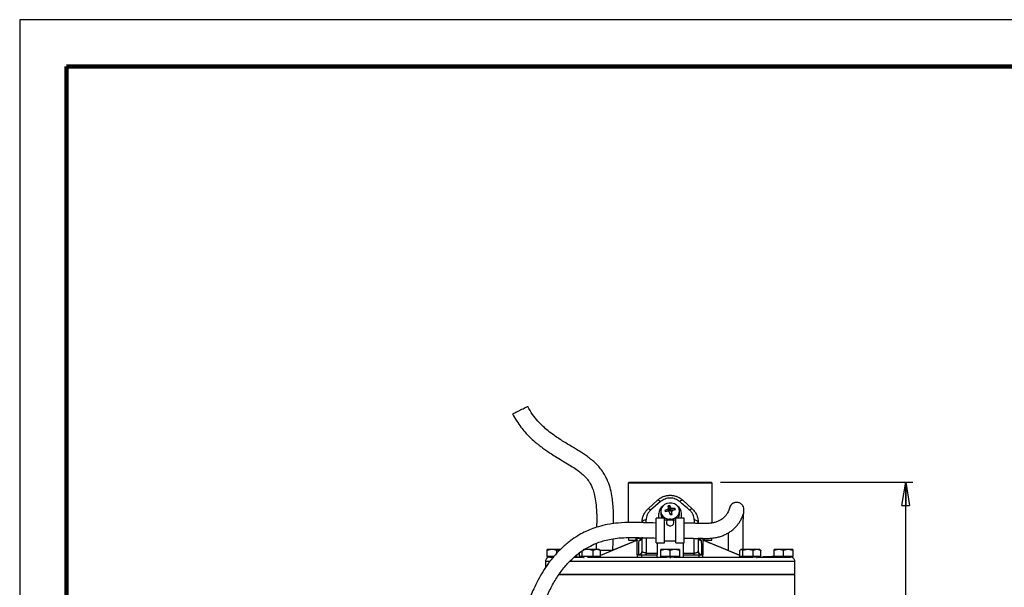
# Model space of a CAD drawing. Units: millimetres. Extents: x -4 to 213, y 0 to 297.
# Drawn here: x 0 to 105, y 236 to 297 of the extents above; entities that cross this region are included whole.
import ezdxf

# ---------------------------------------------------------------- set-up
doc = ezdxf.new("R2010")
doc.units = ezdxf.units.MM
doc.layers.add('FORMAT', color=7, linetype='Continuous')
doc.styles.add('SLDTEXTSTYLE0', font='TXT', dxfattribs={"width": 0.605})
doc.dimstyles.new('SLDDIMSTYLE0', dxfattribs={"dimtxt": 2.5, "dimasz": 2.5, "dimexe": 0, "dimexo": 0.0625, "dimtad": 1, "dimdec": 0, "dimlfac": 5, "dimrnd": 1e-09, "dimzin": 12, "dimdsep": 46, "dimtxsty": 'SLDTEXTSTYLE0', "dimblk1": 'CLOSED', "dimblk2": 'CLOSED', "dimsah": 1, "dimcen": 0.09, "dimadec": 0, "dimazin": 3, "dimtfac": 1, "dimtdec": 0, "dimtofl": 0, "dimtmove": 0, "dimatfit": 3, "dimldrblk": 'CLOSED', "dimfxl": 0, "dimfrac": 2, "dimtolj": 1, "dimtzin": 12, "dimarcsym": 0})

# ---------------------------------------------------------------- blocks, each defined once
blk = doc.blocks.new('_Closed')
at = {"color": 0, "linetype": 'ByBlock', "lineweight": -2}
for p, q in [((-1, 0.166667), (0, 0)), ((-1, 0.166667), (-1, -0.166667)), ((0, 0), (-1, -0.166667)), ((0, 0), (-1, 0))]:
    blk.add_line(p, q, dxfattribs=at)
blk = doc.blocks.new('_D')
at = {"layer": 'FORMAT', "color": 7}
for p, q in [((74.75, 247.71), (95.24, 247.71)), ((94.49, 151.67), (94.49, 247.71)), ((83.07, 151.67), (95.24, 151.67))]:
    blk.add_line(p, q, dxfattribs=at)
at = {"layer": 'FORMAT', "color": 7, "xscale": 2.5, "yscale": 2.5}
for p, rotation in [((94.49, 247.71, 0.01), 90.00000000000024), ((94.49, 151.67, 0.01), 270.0000000000002)]:
    blk.add_blockref('_Closed', p, dxfattribs=dict(at, rotation=rotation))
at = {"layer": 'FORMAT', "color": 7, "insert": (91.27, 197.34), "char_height": 2.5, "attachment_point": 1, "rotation": 90, "style": 'SLDTEXTSTYLE0'}
blk.add_mtext('480', dxfattribs=at)

msp = doc.modelspace()

# ---------------------------------------------------------------- linework, layer by layer
at = {"color": 7, "linetype": 'Continuous', "lineweight": 25}
for p, q in [((210, 297), (0, 297)), ((0, 297), (0, 0)), ((64.9851, 247.7051), (64.8851, 247.6051)), ((64.8851, 247.6051), (64.8851, 243.3895)), ((64.8917, 247.6051), (64.8874, 247.6051)), ((64.9851, 247.7051), (73.7451, 247.7051)), ((73.8451, 247.6051), (73.7451, 247.7051)), ((73.8451, 243.3578), (73.8451, 247.6051)), ((67.0139, 244.8634), (68.0139, 245.7797)), ((70.7163, 245.7797), (71.7163, 244.8634)), ((68.3487, 245.6373), (67.2844, 244.721)), ((68.9855, 244.5644), (68.8058, 244.6978)), ((69.227, 244.7094), (69.1526, 245.1664)), ((69.1891, 244.9149), (69.2403, 244.6202)), ((69.3823, 244.7388), (69.227, 244.7094)), ((69.227, 244.7094), (69.2403, 244.6202)), ((69.3823, 244.7388), (69.3418, 245.2023)), ((69.4133, 244.653), (69.3823, 244.7388)), ((69.4133, 244.653), (69.4461, 244.9636)), ((69.5539, 244.9037), (69.5211, 244.5932)), ((69.7086, 244.7018), (69.8829, 244.902)), ((68.7651, 243.8501), (67.8651, 243.8501)), ((67.8651, 241.2501), (67.8651, 243.8501)), ((68.1651, 243.8501), (68.1651, 244.3651)), ((68.3651, 244.6179), (68.3651, 244.3651)), ((68.7651, 241.2501), (68.7651, 243.8501)), ((69.9651, 243.6501), (68.7651, 243.6501)), ((69.3866, 244.2388), (69.5031, 244.2609)), ((69.541, 244.5878), (69.4899, 244.35)), ((69.5031, 244.2609), (69.4899, 244.35)), ((69.5422, 244.616), (69.4907, 244.377)), ((69.5031, 244.2609), (69.5776, 244.2695)), ((69.5377, 244.5951), (69.5211, 244.5932)), ((69.9292, 243.6501), (69.9651, 243.6723)), ((70.8651, 243.8501), (69.9651, 243.8501)), ((69.9651, 241.2501), (69.9651, 243.8501)), ((70.3651, 244.3651), (70.3651, 244.6179)), ((70.5651, 243.8501), (70.5651, 244.3651)), ((70.8651, 241.2501), (70.8651, 243.8501)), ((72.3651, 243.3888), (72.3651, 243.3025)), ((64.8851, 241.7951), (64.8851, 241.7451)), ((64.9151, 241.7451), (64.9151, 241.5051)), ((64.9151, 241.5051), (65.7522, 241.5051)), ((65.5151, 241.5051), (65.5151, 241.4102)), ((65.8931, 241.5051), (65.6822, 241.4579)), ((65.7522, 241.5051), (65.7522, 241.7451)), ((65.8639, 241.7451), (65.8337, 241.7451)), ((65.8639, 241.7451), (65.8651, 241.7448)), ((65.8639, 241.7451), (65.8651, 241.7451)), ((66.3728, 241.6955), (65.8651, 241.6955)), ((66.3651, 240.3451), (66.3651, 241.7821)), ((72.8651, 241.6955), (72.3485, 241.6955)), ((72.3651, 241.6874), (72.3651, 240.3451)), ((73.048, 241.4579), (72.837, 241.5052)), ((72.978, 241.5051), (72.8662, 241.5051)), ((72.978, 241.5051), (73.8151, 241.5051)), ((73.2151, 241.4102), (73.2151, 241.5051)), ((73.8151, 241.5051), (73.8151, 241.7451)), ((56.7651, 240.5251), (56.2651, 240.4358)), ((56.2651, 240.4358), (56.2651, 240.5251)), ((60.5503, 240.5251), (60.0807, 240.4499)), ((60.1805, 240.508), (60.102, 240.5251)), ((61.5162, 240.5251), (61.1079, 240.4358)), ((61.4797, 241.174), (61.4658, 240.5251)), ((61.9244, 240.4358), (61.5162, 240.5251)), ((61.8455, 240.5041), (61.8091, 240.5251)), ((65.1665, 241.2405), (61.9244, 239.9016)), ((65.1665, 241.2405), (63.2685, 240.4581)), ((65.4821, 241.3915), (65.1665, 241.2405)), ((67.8651, 241.2501), (68.7651, 241.2501)), ((67.9651, 241.2501), (67.9651, 240.1451)), ((68.8651, 240.5251), (68.3651, 240.4358)), ((68.3651, 240.4358), (68.3651, 240.5251)), ((68.7651, 241.4501), (69.9651, 241.4501)), ((70.3651, 240.4358), (69.8651, 240.5251)), ((69.9651, 241.2501), (70.8651, 241.2501)), ((70.3651, 240.5251), (70.3651, 240.4358)), ((70.7651, 241.2501), (70.7651, 240.1451)), ((73.5637, 241.2405), (73.248, 241.3915)), ((76.8057, 239.9016), (73.5637, 241.2405)), ((75.5648, 240.4154), (73.5637, 241.2405)), ((76.9211, 240.5251), (76.8847, 240.5041)), ((77.1046, 240.4358), (76.9551, 240.5251)), ((77.6623, 240.5251), (77.1046, 240.4358)), ((78.2199, 240.4358), (77.6623, 240.5251)), ((78.6282, 240.5251), (78.2199, 240.4358)), ((79.0364, 240.4358), (78.6282, 240.5251)), ((78.9575, 240.5041), (78.9211, 240.5251)), ((80.9651, 240.5251), (80.4651, 240.4358)), ((80.4651, 240.4358), (80.4651, 240.5251)), ((81.4651, 240.4358), (80.9651, 240.5251)), ((81.9651, 240.5251), (81.4651, 240.4358)), ((82.4651, 240.4358), (81.9651, 240.5251)), ((82.4651, 240.5251), (82.4651, 240.4358)), ((56.2651, 239.7851), (56.2651, 240.4358)), ((56.2651, 239.7851), (56.2651, 239.7051)), ((56.7651, 239.7851), (56.2651, 239.7851)), ((56.8411, 239.7051), (56.2651, 239.7051)), ((56.2916, 239.6651), (56.2916, 239.7051)), ((56.2916, 239.6651), (56.322, 239.6651)), ((56.9746, 239.7851), (56.7651, 239.7851)), ((57.2651, 240.1168), (57.2651, 240.4358)), ((59.406, 239.7651), (59.1905, 239.7651)), ((59.406, 239.7651), (59.406, 239.7051)), ((59.4537, 239.7651), (59.406, 239.7651)), ((59.4537, 239.7051), (59.4537, 239.7651)), ((59.6937, 239.7851), (59.6937, 240.1552)), ((59.8432, 239.7851), (59.6937, 239.7851)), ((59.8091, 239.7851), (59.8091, 239.7051)), ((59.9926, 239.7851), (59.8432, 239.7851)), ((59.9926, 239.7851), (59.9926, 240.3869)), ((60.5503, 239.7851), (59.9926, 239.7851)), ((60.1198, 239.6651), (60.1377, 239.6651)), ((60.1377, 239.6651), (60.1377, 239.7051)), ((60.1377, 239.6651), (60.1942, 239.6651)), ((61.1079, 239.7851), (60.5503, 239.7851)), ((61.1079, 240.4358), (61.1079, 239.7851)), ((61.5162, 239.7851), (61.1079, 239.7851)), ((61.9244, 239.7851), (61.5162, 239.7851)), ((61.8091, 239.7051), (61.8091, 239.7851)), ((61.9244, 239.7851), (61.9244, 240.4358)), ((63.143, 240.4051), (61.9244, 240.4051)), ((65.8651, 239.9806), (66.0124, 239.9806)), ((65.8651, 239.9451), (65.8651, 239.7051)), ((65.8651, 239.9451), (66.3097, 239.9451)), ((66.3097, 239.9451), (66.3097, 239.7051)), ((66.3097, 239.9451), (67.9651, 239.9451)), ((66.3806, 240.312), (66.3651, 240.3451)), ((67.9651, 239.7051), (67.9651, 239.9451)), ((68.3651, 239.7851), (68.3651, 240.4358)), ((68.3651, 239.7851), (68.3651, 239.7051)), ((68.8651, 239.7851), (68.3651, 239.7851)), ((70.289, 239.7051), (68.3651, 239.7051)), ((69.3651, 239.7851), (68.8651, 239.7851)), ((69.3335, 239.6651), (69.3891, 239.6651)), ((69.3651, 239.7851), (69.3651, 240.4358)), ((69.8651, 239.7851), (69.3651, 239.7851)), ((69.3891, 239.6651), (69.3891, 239.7051)), ((69.3891, 239.6651), (69.4386, 239.6651)), ((70.3651, 239.7851), (69.8651, 239.7851)), ((70.3651, 240.4358), (70.3651, 239.7851)), ((70.3651, 239.7051), (70.3651, 239.7851)), ((70.7651, 240.1451), (71.8881, 240.1451)), ((70.7651, 239.9451), (70.7651, 239.7051)), ((70.7651, 239.9451), (72.4204, 239.9451)), ((72.4204, 239.9451), (72.4204, 239.7051)), ((72.4204, 239.9451), (72.8651, 239.9451)), ((72.7178, 239.9806), (72.8651, 239.9806)), ((72.8651, 239.7051), (72.8651, 239.9451)), ((76.8057, 239.7851), (76.8057, 240.4358)), ((76.9551, 239.7851), (76.8057, 239.7851)), ((76.9211, 239.7851), (76.9211, 239.7051)), ((78.845, 239.7051), (76.9211, 239.7051)), ((77.1046, 239.7851), (76.9551, 239.7851)), ((77.1046, 239.7851), (77.1046, 240.4358)), ((77.6623, 239.7851), (77.1046, 239.7851)), ((78.2199, 239.7851), (77.6623, 239.7851)), ((78.2199, 239.7851), (78.2199, 240.4358)), ((78.6282, 239.7851), (78.2199, 239.7851)), ((78.5658, 239.6651), (78.6264, 239.6651)), ((78.6264, 239.6651), (78.6264, 239.7051)), ((78.6264, 239.6651), (78.6399, 239.6651)), ((79.0364, 239.7851), (78.6282, 239.7851)), ((78.9211, 239.7051), (78.845, 239.7051)), ((78.9211, 239.7051), (78.9211, 239.7851)), ((79.0364, 239.7851), (79.0364, 240.4358)), ((79.2764, 239.7651), (79.2764, 239.7051)), ((79.291, 239.7651), (79.2764, 239.7651)), ((79.291, 239.7051), (79.291, 239.7651)), ((79.291, 239.7651), (80.2225, 239.7651)), ((80.2225, 239.7651), (80.2225, 239.7051)), ((80.2431, 239.7651), (80.2225, 239.7651)), ((80.2431, 239.7651), (80.2431, 239.7051)), ((80.4651, 239.7651), (80.2431, 239.7651)), ((80.4651, 239.7851), (80.4651, 240.4358)), ((80.4651, 239.7851), (80.4651, 239.7051)), ((80.9651, 239.7851), (80.4651, 239.7851)), ((82.389, 239.7051), (80.4651, 239.7051)), ((81.4651, 239.7851), (80.9651, 239.7851)), ((81.4651, 239.7851), (81.4651, 240.4358)), ((81.9651, 239.7851), (81.4651, 239.7851)), ((82.4651, 239.7851), (81.9651, 239.7851)), ((82.4651, 239.7051), (82.389, 239.7051)), ((82.4032, 239.6651), (82.4385, 239.6651)), ((82.4385, 239.6651), (82.4385, 239.7051)), ((82.4651, 240.4358), (82.4651, 239.7851)), ((82.4651, 239.7051), (82.4651, 239.7851)), ((56.0651, 239.2651), (56.0651, 238.5663)), ((82.6651, 237.9051), (82.6651, 239.2651)), ((82.6651, 237.8251), (57.4631, 237.8251)), ((57.5442, 237.9051), (82.6651, 237.9051)), ((82.4651, 237.8251), (82.4651, 237.9051)), ((82.6651, 168.9828), (82.6651, 237.8251))]:
    msp.add_line(p, q, dxfattribs=at)
at = {"color": 7, "linetype": 'Continuous', "lineweight": 140}
for p, q in [((205, 292), (5, 292)), ((5, 292), (5, 5))]:
    msp.add_line(p, q, dxfattribs=at)
at = {"color": 8, "linetype": 'Continuous', "lineweight": 25}
for p, q in [((69.1592, 244.5962), (69.12, 244.8215)), ((66.814, 243.3736), (66.8109, 243.6888)), ((71.9192, 243.6888), (71.9156, 243.3172)), ((66.8421, 240.1451), (66.8294, 241.7706)), ((71.9004, 241.7168), (71.8881, 240.1451)), ((72.978, 241.6953), (72.978, 241.5051)), ((65.283, 241.2645), (61.9244, 239.8826)), ((65.283, 241.2645), (65.1731, 241.2241)), ((65.8415, 241.4579), (65.6822, 241.4579)), ((73.048, 241.4579), (72.8886, 241.4579)), ((73.048, 241.4579), (73.2508, 241.3883)), ((76.8296, 239.8728), (73.4472, 241.2645)), ((73.4472, 241.2645), (73.5571, 241.2241)), ((73.5617, 241.2353), (73.4472, 241.2645))]:
    msp.add_line(p, q, dxfattribs=at)
at = {"color": 7, "linetype": 'Continuous', "lineweight": 25, "flags": 128}
for points in [[(69.5789, 243.7719), (69.8346, 243.8533), (70.0554, 243.9913), (70.225, 244.1758), (70.3308, 244.3931), (70.365, 244.6271), (70.3251, 244.8604), (70.2139, 245.0757), (70.0398, 245.2571), (69.8157, 245.391), (69.5581, 245.4677), (69.2862, 245.4812), (69.0202, 245.4308), (68.7797, 245.3201), (68.5827, 245.1573), (68.4437, 244.9545), (68.373, 244.7267), (68.3759, 244.4909), (68.4522, 244.2645), (68.5961, 244.0643), (68.7971, 243.9051), (69.0402, 243.7989), (69.3075, 243.7533), (69.5789, 243.7719)], [(68.7651, 243.6723), (68.7971, 243.6524), (68.8009, 243.6501)], [(66.8421, 240.1451), (66.9811, 240.1451), (67.1206, 240.1451), (67.2605, 240.1451), (67.4007, 240.1451), (67.5414, 240.1451), (67.6823, 240.1451), (67.8236, 240.1451), (67.9651, 240.1451)]]:
    msp.add_lwpolyline(points, dxfattribs=at)
at = {"color": 7, "linetype": 'Continuous', "lineweight": 25}
for centre, radius, start, end in [((69.1624, 244.3409), 0.9977, 126.359064, 178.604865), ((70.2218, 241.5609), 3.4417, 108.670828, 114.294378), ((72.3248, 245.5002), 3.6093, 192.844944, 195.528467), ((69.6425, 243.0992), 2.1245, 98.137561, 103.333469), ((137.0862, 254.9067), 68.6284, 188.159367, 188.371622), ((65.8379, 243.5299), 3.8825, 21.669775, 25.515262), ((69.7025, 241.8263), 3.081, 86.642185, 92.764117), ((70.4814, 240.7692), 4.0079, 97.989367, 102.555606), ((67.6383, 244.2474), 2.3381, 12.115201, 16.258209), ((69.5677, 244.3409), 0.9977, 1.395135, 53.640936), ((69.1554, 244.3712), 0.7904, 180.4369, 221.246807), ((69.8714, 240.2155), 4.4383, 99.010946, 103.341773), ((47.8978, 237.0683), 22.6537, 18.439228, 19.255603), ((35.6882, 422.4997), 181.4235, 280.705102, 280.765927), ((58.008, 243.1023), 11.6283, 5.760772, 7.339528), ((69.5664, 244.3743), 0.7987, 318.975588, 359.340705), ((65.893, 240.7053), 0.7998, 90.19082, 120.322198), ((72.837, 240.7052), 0.8, 59.751877, 89.997182)]:
    msp.add_arc(centre, radius, start, end, dxfattribs=at)
for centre, major_axis, ratio, start_param, end_param in [((69.5089, 244.6795), (0.1002, 0.0021), 0.8682659, 3.42658606, 4.81647193), ((69.1407, 244.6097), (0.1004, -0.002), 0.86358118, 6.08485701, 6.42846803), ((69.5895, 244.3606), (0.1004, -0.002), 0.86358118, 2.97521744, 3.28687538)]:
    msp.add_ellipse(centre, major_axis=major_axis, ratio=ratio, start_param=start_param, end_param=end_param, dxfattribs=at)
for points, knots in [([(52.5799, 254.9828), (52.577, 254.9816), (52.5655, 254.9769), (52.6396, 255.0153), (52.7944, 255.0939), (53.0209, 255.2076), (53.2858, 255.3397), (53.5614, 255.4763), (53.8157, 255.6017), (54.0211, 255.7022), (54.1214, 255.7504), (54.1734, 255.7748), (54.1723, 255.7736), (54.1716, 255.7728)], [0, 0, 0, 0, 0.03659578, 0.14399642, 0.25139707, 0.35879776, 0.46619839, 0.57359904, 0.68099968, 0.78840035, 0.89580102, 0.92945781, 1, 1, 1, 1]), ([(63.3294, 243.2803), (63.3296, 243.2889), (63.3389, 243.6801), (63.3322, 244.3795), (63.2817, 245.3011), (63.1835, 246.123), (63.0239, 246.9333), (62.791, 247.6638), (62.5138, 248.275), (62.2254, 248.7735), (61.8575, 249.26), (61.3096, 249.8363), (60.5844, 250.4223), (59.7053, 251.0005), (58.8532, 251.5091), (58.1186, 251.9445), (57.4975, 252.3392), (56.9382, 252.7233), (56.3745, 253.1517), (55.7931, 253.6537), (55.2254, 254.2285), (54.6515, 254.9309), (54.3434, 255.4866), (54.182, 255.7779)], [0, 0, 0, 0, 0.00156618, 0.07116459, 0.12741832, 0.16962988, 0.22173086, 0.2772765, 0.30818532, 0.34310707, 0.38127064, 0.41833033, 0.48712092, 0.55037556, 0.61056676, 0.66892955, 0.70693139, 0.74532691, 0.7930248, 0.83614607, 0.88518571, 0.93982583, 1, 1, 1, 1]), ([(52.5696, 254.9777), (52.7076, 254.7199), (52.9678, 254.234), (53.4177, 253.6006), (53.9005, 253.0155), (54.3891, 252.5091), (54.849, 252.0891), (55.1944, 251.7992), (55.4951, 251.5605), (55.8212, 251.3145), (56.2341, 251.0214), (56.7348, 250.6883), (57.3578, 250.3021), (58.0528, 249.892), (58.7501, 249.4722), (59.3477, 249.0807), (59.8334, 248.717), (60.2117, 248.381), (60.507, 248.0632), (60.7434, 247.7427), (60.9405, 247.3935), (61.1224, 246.9711), (61.2938, 246.4136), (61.4376, 245.6581), (61.5239, 244.6826), (61.5411, 243.735), (61.5236, 243.1109), (61.5173, 242.887)], [0, 0, 0, 0, 0.0542832, 0.1023334, 0.14416071, 0.19543902, 0.23335426, 0.26038798, 0.27971082, 0.30517003, 0.33687669, 0.37464513, 0.41805518, 0.47469648, 0.5265835, 0.57124859, 0.60893756, 0.6402622, 0.66570106, 0.68966222, 0.71411179, 0.74002094, 0.77509437, 0.82262936, 0.88348695, 0.95819761, 1, 1, 1, 1]), ([(73.8427, 247.6051), (73.8434, 247.6051), (73.8491, 247.6051), (73.8072, 247.6051), (73.7153, 247.6051), (73.6133, 247.6051), (73.4782, 247.6051), (73.3121, 247.6051), (73.0541, 247.6051), (72.7422, 247.6051), (72.3843, 247.6051), (71.9976, 247.6051), (71.5713, 247.6051), (71.1161, 247.6051), (70.6443, 247.6051), (70.1516, 247.6051), (69.6505, 247.6051), (69.1467, 247.6051), (68.6433, 247.6051), (68.1528, 247.6051), (67.6738, 247.6051), (67.2163, 247.6051), (66.7917, 247.6051), (66.3915, 247.6051), (66.0316, 247.6051), (65.7207, 247.6051), (65.5131, 247.6051), (65.3334, 247.6051), (65.1829, 247.6051), (65.0605, 247.6051), (64.9738, 247.6051), (64.9162, 247.6051), (64.8999, 247.6051), (64.8917, 247.6051)], [0, 0, 0, 0, 0.00630949, 0.05443199, 0.07871171, 0.1056758, 0.13282883, 0.16019968, 0.18801944, 0.24210572, 0.26946019, 0.29727995, 0.35136618, 0.3787207, 0.40654046, 0.46062669, 0.48798121, 0.51580097, 0.5698872, 0.59724172, 0.62506148, 0.67914771, 0.70650223, 0.73432199, 0.78840827, 0.81576274, 0.8435825, 0.87054659, 0.89769962, 0.92507047, 0.95289023, 0.97638282, 1, 1, 1, 1]), ([(68.0139, 245.7797), (68.1084, 245.8576), (68.2975, 246.0133), (68.6321, 246.1776), (68.9908, 246.2818), (69.3651, 246.3169), (69.739, 246.2817), (70.059, 246.1896), (70.3201, 246.0678), (70.5305, 245.9383), (70.6543, 245.8326), (70.7163, 245.7797)], [0, 0, 0, 0, 0.124971383, 0.249938051, 0.374228614, 0.499865149, 0.625516925, 0.749823906, 0.833363567, 0.916675719, 1, 1, 1, 1]), ([(68.3487, 245.6373), (68.3064, 245.6699), (68.2217, 245.735), (68.0917, 245.8014), (68.0434, 245.7879), (68.0139, 245.7797)], [0, 0, 0, 0, 0.28074589, 0.56142855, 1, 1, 1, 1]), ([(70.3815, 245.6373), (70.2314, 245.7403), (69.9301, 245.9471), (69.3651, 246.0343), (68.8001, 245.9471), (68.4988, 245.7403), (68.3487, 245.6373)], [0, 0, 0, 0, 0.2490706, 0.50000045, 0.7509288, 1, 1, 1, 1]), ([(70.7163, 245.7797), (70.6996, 245.7872), (70.6663, 245.8021), (70.5557, 245.7662), (70.4475, 245.6861), (70.3815, 245.6373)], [0, 0, 0, 0, 0.280744991, 0.561427462, 1, 1, 1, 1]), ([(66.3651, 243.3888), (66.3728, 243.5225), (66.3881, 243.7898), (66.5152, 244.1839), (66.674, 244.4704), (66.8172, 244.6578), (66.9108, 244.7649), (66.9798, 244.8308), (67.0139, 244.8634)], [0, 0, 0, 0, 0.2498949, 0.49984177, 0.74975221, 0.83290252, 0.91728984, 1, 1, 1, 1]), ([(67.2844, 244.721), (67.2106, 244.6486), (67.0628, 244.5035), (66.9155, 244.2412), (66.8242, 243.9654), (66.8154, 243.7812), (66.8109, 243.6888)], [0, 0, 0, 0, 0.248207394, 0.497318906, 0.748001111, 1, 1, 1, 1]), ([(67.2844, 244.721), (67.2481, 244.7505), (67.1756, 244.8094), (67.0702, 244.8726), (67.0352, 244.8669), (67.0139, 244.8634)], [0, 0, 0, 0, 0.28063774, 0.56122094, 1, 1, 1, 1]), ([(69.12, 244.8215), (69.1226, 244.8224), (69.1278, 244.8243), (69.1354, 244.8277), (69.1427, 244.8317), (69.1497, 244.8362), (69.1561, 244.841), (69.1621, 244.8462), (69.1677, 244.8519), (69.1727, 244.8578), (69.1771, 244.864), (69.1809, 244.8704), (69.1841, 244.8771), (69.1866, 244.8839), (69.1884, 244.8907), (69.1895, 244.8976), (69.1899, 244.9045), (69.1897, 244.9103), (69.1893, 244.9137), (69.1891, 244.9149)], [0, 0, 0, 0, 0.05954895, 0.11951072, 0.18077529, 0.24249042, 0.30203952, 0.36200256, 0.4232717, 0.48499234, 0.54449514, 0.60441126, 0.66563076, 0.7273005, 0.78679874, 0.8467096, 0.90792098, 0.96958134, 1, 1, 1, 1]), ([(69.4461, 244.9636), (69.448, 244.9594), (69.452, 244.9509), (69.4611, 244.9392), (69.4723, 244.9287), (69.4855, 244.9197), (69.5003, 244.9125), (69.5162, 244.9073), (69.5328, 244.9041), (69.5455, 244.9034), (69.5525, 244.9037), (69.5539, 244.9037)], [0, 0, 0, 0, 0.1195107, 0.24248394, 0.36199579, 0.48497889, 0.60439761, 0.72728041, 0.84668947, 0.96955509, 1, 1, 1, 1]), ([(69.6101, 244.6812), (69.6076, 244.6806), (69.6024, 244.6793), (69.5948, 244.6766), (69.5875, 244.6733), (69.5805, 244.6694), (69.574, 244.665), (69.568, 244.6601), (69.5624, 244.6547), (69.5574, 244.6488), (69.553, 244.6426), (69.5493, 244.6361), (69.5461, 244.6291), (69.5436, 244.622), (69.5418, 244.6146), (69.5407, 244.6071), (69.5402, 244.5995), (69.5405, 244.593), (69.5409, 244.5891), (69.541, 244.5878)], [0, 0, 0, 0, 0.05954895, 0.11951072, 0.18077529, 0.24249042, 0.30203952, 0.36200256, 0.4232717, 0.48499234, 0.54449514, 0.60441126, 0.66563076, 0.7273005, 0.78679874, 0.8467096, 0.90792098, 0.96958134, 1, 1, 1, 1]), ([(71.4458, 244.721), (71.2675, 244.875), (70.9106, 245.1833), (70.5579, 245.4859), (70.3815, 245.6373)], [0, 0, 0, 0, 0.499805277, 1, 1, 1, 1]), ([(70.8651, 241.7477), (71.0128, 241.7453), (71.3486, 241.7396), (71.9062, 241.7153), (72.4876, 241.6955), (73.0415, 241.6914), (73.5192, 241.708), (73.9754, 241.7513), (74.4188, 241.8329), (74.8461, 241.9555), (75.2505, 242.1194), (75.6199, 242.3194), (75.9832, 242.5721), (76.3147, 242.8662), (76.6136, 243.219), (76.8155, 243.5159), (77.0122, 243.8707), (77.1579, 244.2558), (77.2472, 244.5529), (77.2338, 244.9273), (77.155, 245.146), (77.0377, 245.304), (76.9213, 245.4075), (76.7829, 245.4866), (76.6266, 245.5381), (76.4548, 245.5588), (76.2901, 245.5396), (76.1604, 245.4977), (76.0287, 245.4347), (75.8711, 245.3082), (75.7617, 245.1454), (75.6806, 244.9374), (75.6435, 244.7779), (75.6339, 244.6914), (75.6321, 244.6747)], [0, 0, 0, 0, 0.02783285, 0.06328268, 0.10567118, 0.1377321, 0.16750784, 0.19566594, 0.22535584, 0.25735032, 0.29233897, 0.33108399, 0.37174925, 0.42561096, 0.47803334, 0.52729964, 0.59958505, 0.67410853, 0.74641539, 0.78091026, 0.81468155, 0.82942075, 0.84190306, 0.85252061, 0.861886, 0.87237906, 0.88513912, 0.89228467, 0.90005802, 0.91769091, 0.9453135, 0.9714951, 0.99452794, 1, 1, 1, 1]), ([(75.6222, 244.6862), (75.6201, 244.6878), (75.6088, 244.6963), (75.5653, 244.5619), (75.4272, 244.3096), (75.2527, 244.0806), (75.0682, 243.8953), (74.8568, 243.7295), (74.5841, 243.5738), (74.2597, 243.4466), (73.8996, 243.3578), (73.4851, 243.3081), (73.0148, 243.2907), (72.5335, 243.2959), (72.11, 243.3095), (71.753, 243.3235), (71.4009, 243.3363), (71.1047, 243.3479), (70.9188, 243.3481), (70.8756, 243.3482)], [0, 0, 0, 0, 0.0301012, 0.15658654, 0.2788516, 0.40734126, 0.47470606, 0.54115309, 0.60234277, 0.65345887, 0.69718338, 0.738072, 0.78449904, 0.83744893, 0.88156194, 0.91128536, 0.94453876, 0.98712705, 1, 1, 1, 1]), ([(71.7163, 244.8634), (71.7045, 244.8675), (71.6808, 244.8758), (71.5939, 244.8379), (71.5019, 244.7653), (71.4458, 244.721)], [0, 0, 0, 0, 0.28063919, 0.5612227, 1, 1, 1, 1]), ([(71.9192, 243.6888), (71.9148, 243.7812), (71.9059, 243.9654), (71.8147, 244.2412), (71.6674, 244.5035), (71.5196, 244.6486), (71.4458, 244.721)], [0, 0, 0, 0, 0.25200435, 0.50268328, 0.75179198, 1, 1, 1, 1]), ([(71.7163, 244.8634), (71.7674, 244.8135), (71.8696, 244.7138), (72.044, 244.4905), (72.1928, 244.2259), (72.2982, 243.9238), (72.3547, 243.6576), (72.3616, 243.4784), (72.3651, 243.3888)], [0, 0, 0, 0, 0.12502875, 0.25005917, 0.49987556, 0.66412682, 0.83219716, 1, 1, 1, 1]), ([(66.8109, 243.6888), (66.7419, 243.6751), (66.604, 243.6478), (66.4626, 243.5674), (66.3796, 243.4784), (66.3699, 243.4187), (66.3651, 243.3888)], [0, 0, 0, 0, 0.27976298, 0.55944166, 0.77977441, 1, 1, 1, 1]), ([(69.2841, 244.5391), (69.2832, 244.5415), (69.2814, 244.5463), (69.2778, 244.5532), (69.2736, 244.5599), (69.2688, 244.5662), (69.2635, 244.5721), (69.2576, 244.5774), (69.2513, 244.5824), (69.2444, 244.5868), (69.2373, 244.5905), (69.2298, 244.5937), (69.2219, 244.5964), (69.2139, 244.5983), (69.2057, 244.5996), (69.1974, 244.6003), (69.189, 244.6003), (69.1819, 244.5998), (69.1777, 244.5991), (69.1763, 244.5989)], [0, 0, 0, 0, 0.05954895, 0.11951072, 0.18077529, 0.24249042, 0.30203952, 0.36200256, 0.4232717, 0.48499234, 0.54449514, 0.60441126, 0.66563076, 0.7273005, 0.78679874, 0.8467096, 0.90792098, 0.96958134, 1, 1, 1, 1]), ([(72.3651, 243.3888), (72.3573, 243.4268), (72.3416, 243.5028), (72.2279, 243.5942), (72.0829, 243.6585), (71.9738, 243.6787), (71.9192, 243.6888)], [0, 0, 0, 0, 0.27976309, 0.5594418, 0.7797745, 1, 1, 1, 1]), ([(77.1647, 240.5251), (77.1647, 240.6513), (77.1647, 241.1107), (77.1587, 241.8521), (77.155, 242.6429), (77.1571, 243.2383), (77.1638, 243.6504), (77.1749, 243.9465), (77.1865, 244.1498), (77.198, 244.2957), (77.2059, 244.3885), (77.211, 244.4178), (77.2054, 244.4098), (77.2052, 244.4095)], [0, 0, 0, 0, 0.083574611, 0.304181467, 0.493943221, 0.607993385, 0.69834179, 0.771289846, 0.833704412, 0.888430038, 0.940394706, 0.997908843, 1, 1, 1, 1]), ([(67.8665, 243.3502), (67.4157, 243.3597), (66.5425, 243.3781), (65.1997, 243.4152), (63.9108, 243.3803), (62.7328, 243.2202), (61.7629, 242.9841), (60.9425, 242.7026), (60.2001, 242.3739), (59.4541, 241.9651), (58.6548, 241.4253), (57.855, 240.7509), (57.0862, 239.9542), (56.4001, 239.0949), (55.7866, 238.175), (55.263, 237.2521), (54.7305, 236.1659), (54.2268, 234.9393), (53.7572, 233.5541), (53.366, 232.1762), (53.0276, 230.7494), (52.7371, 229.2746), (52.4105, 227.2623), (52.1098, 224.7197), (51.8808, 221.6525), (51.7593, 218.7416), (51.7074, 215.989), (51.7006, 213.413), (51.7238, 210.8991), (51.7558, 208.9812), (51.7813, 207.6379), (51.7987, 206.7558), (51.8188, 205.7376), (51.8419, 204.5313), (51.8624, 203.2644), (51.8756, 202.3028), (51.878, 201.8043), (51.8785, 201.7051)], [0, 0, 0, 0, 0.0264899, 0.05131172, 0.07893107, 0.10213587, 0.12101473, 0.13749286, 0.15302914, 0.16866218, 0.18741274, 0.20960424, 0.22999908, 0.25236537, 0.27411584, 0.29489733, 0.31466535, 0.34515734, 0.37273009, 0.40055946, 0.42928352, 0.45886348, 0.48885894, 0.5490411, 0.6092195, 0.6695374, 0.72019194, 0.77096137, 0.82089015, 0.86789355, 0.88365996, 0.89982513, 0.91973322, 0.94349377, 0.97071184, 0.99417532, 1, 1, 1, 1]), ([(53.4776, 201.7051), (53.4711, 202.3863), (53.4573, 203.8398), (53.4134, 206.0211), (53.3703, 208.1924), (53.3352, 210.1967), (53.3133, 211.9638), (53.3039, 213.4969), (53.3046, 214.8615), (53.3148, 216.1777), (53.3365, 217.5051), (53.3717, 218.8485), (53.4447, 220.7865), (53.5943, 223.3136), (53.9024, 226.4216), (54.3378, 229.252), (54.8969, 231.7757), (55.4814, 233.7261), (56.1103, 235.3384), (56.7257, 236.6169), (57.4212, 237.7777), (58.1989, 238.8083), (59.0674, 239.7054), (59.959, 240.3998), (60.8237, 240.9034), (61.5531, 241.2228), (62.2342, 241.4495), (62.9238, 241.6198), (63.7519, 241.7501), (64.7225, 241.8068), (65.7893, 241.8013), (66.8482, 241.7671), (67.5422, 241.7566), (67.8651, 241.7517)], [0, 0, 0, 0, 0.04209964, 0.08982289, 0.13483009, 0.17631421, 0.21370317, 0.24404875, 0.27106209, 0.29802796, 0.32539629, 0.35310213, 0.38107608, 0.44524921, 0.50951543, 0.57403149, 0.62209539, 0.66916701, 0.69969773, 0.7289652, 0.7567511, 0.78319435, 0.80858071, 0.83370043, 0.85277054, 0.87028226, 0.88280536, 0.89709644, 0.91412964, 0.93453326, 0.9571075, 0.98004144, 1, 1, 1, 1]), ([(63.2685, 240.4581), (63.2686, 240.7054), (63.2689, 241.1081), (63.2824, 241.5094), (63.2876, 241.6643)], [0, 0, 0, 0, 0.61398515, 1, 1, 1, 1]), ([(66.36, 241.7451), (66.3276, 241.7451), (66.1439, 241.7451), (65.991, 241.7451), (65.8651, 241.7451)], [0, 0, 0, 0, 0.17649725, 1, 1, 1, 1]), ([(65.8651, 241.6955), (65.8651, 241.7059), (65.8651, 241.7251), (65.8651, 241.7403), (65.8651, 241.7433), (65.8651, 241.7448)], [0, 0, 0, 0, 0.36800294, 0.68325767, 1, 1, 1, 1]), ([(65.8651, 240.0219), (65.8651, 240.3182), (65.8651, 240.9252), (65.8651, 241.4347), (65.8651, 241.6955)], [0, 0, 0, 0, 0.488106206, 1, 1, 1, 1]), ([(72.3485, 241.6955), (72.3916, 241.6755), (72.4782, 241.6352), (72.5763, 241.5733), (72.6502, 241.5123), (72.6723, 241.4745), (72.6834, 241.4555)], [0, 0, 0, 0, 0.24644521, 0.49536018, 0.74644846, 1, 1, 1, 1]), ([(72.8651, 241.7448), (72.8651, 241.7429), (72.8651, 241.7394), (72.8651, 241.7227), (72.8651, 241.7046), (72.8651, 241.6955)], [0, 0, 0, 0, 0.3678739, 0.68307502, 1, 1, 1, 1]), ([(72.8651, 241.6955), (72.8651, 241.4351), (72.8651, 240.9256), (72.8651, 240.3187), (72.8651, 240.022)], [0, 0, 0, 0, 0.51118462, 1, 1, 1, 1]), ([(75.5573, 242.2938), (75.558, 242.1152), (75.56, 241.6263), (75.5651, 241.002), (75.5649, 240.5532), (75.5648, 240.4154)], [0, 0, 0, 0, 0.28507184, 0.78051488, 1, 1, 1, 1]), ([(56.7651, 240.5251), (56.6887, 240.5251), (56.5196, 240.5251), (56.3408, 240.5251), (56.2702, 240.5251), (56.266, 240.5251), (56.2651, 240.5251)], [0, 0, 0, 0, 0.26535725, 0.5872624, 0.90916755, 1, 1, 1, 1]), ([(57.2651, 240.4358), (57.2449, 240.4424), (57.1843, 240.462), (57.0817, 240.4894), (56.9565, 240.513), (56.8505, 240.5239), (56.7865, 240.5248), (56.7651, 240.5251)], [0, 0, 0, 0, 0.1238705, 0.37221844, 0.621813, 0.87340185, 1, 1, 1, 1]), ([(57.6603, 240.5251), (57.6397, 240.5251), (57.5903, 240.5251), (57.5254, 240.5251), (57.4545, 240.5251), (57.3855, 240.5251), (57.3014, 240.5251), (57.2305, 240.5251), (57.1741, 240.5251), (57.1185, 240.5251), (57.0497, 240.5251), (56.9681, 240.5251), (56.9015, 240.5251), (56.8332, 240.5251), (56.7929, 240.5251), (56.7651, 240.5251)], [0, 0, 0, 0, 0.07236906, 0.17279233, 0.21746446, 0.30724894, 0.39790264, 0.48943937, 0.5354591, 0.58013123, 0.66991571, 0.76056941, 0.85210614, 0.89812587, 1, 1, 1, 1]), ([(57.6544, 240.5191), (57.6285, 240.517), (57.5604, 240.5115), (57.451, 240.4896), (57.3473, 240.4625), (57.2857, 240.4425), (57.2651, 240.4358)], [0, 0, 0, 0, 0.19624727, 0.51613715, 0.83795918, 1, 1, 1, 1]), ([(60.5503, 240.5251), (60.46, 240.5251), (60.3331, 240.5251), (60.2376, 240.5251), (60.21, 240.5251)], [0, 0, 0, 0, 0.7111064, 1, 1, 1, 1]), ([(61.1079, 240.4358), (61.0854, 240.4424), (61.0178, 240.462), (60.9034, 240.4894), (60.7637, 240.513), (60.6455, 240.5239), (60.5742, 240.5248), (60.5503, 240.5251)], [0, 0, 0, 0, 0.123870501, 0.372218442, 0.621812997, 0.873401849, 1, 1, 1, 1]), ([(61.5162, 240.5251), (61.4939, 240.5251), (61.4493, 240.5251), (61.3751, 240.5251), (61.3107, 240.5251), (61.2463, 240.5251), (61.1827, 240.5251), (61.1031, 240.5251), (61.0345, 240.5251), (60.9791, 240.5251), (60.9237, 240.5251), (60.8541, 240.5251), (60.7697, 240.5251), (60.6991, 240.5251), (60.6256, 240.5251), (60.581, 240.5251), (60.5503, 240.5251)], [0, 0, 0, 0, 0.08789963, 0.17593267, 0.26514438, 0.30482917, 0.38458984, 0.46512267, 0.54643995, 0.5873219, 0.62700669, 0.70676735, 0.78730019, 0.86861747, 0.90949941, 1, 1, 1, 1]), ([(61.8085, 240.5251), (61.8087, 240.5251), (61.8094, 240.5251), (61.8068, 240.5251), (61.8004, 240.5251), (61.7849, 240.5251), (61.7662, 240.5251), (61.7478, 240.5251), (61.7273, 240.5251), (61.6978, 240.5251), (61.6558, 240.5251), (61.6154, 240.5251), (61.5695, 240.5251), (61.538, 240.5251), (61.5162, 240.5251)], [0, 0, 0, 0, 0.01746687, 0.07052712, 0.17717051, 0.28484633, 0.39357098, 0.44823187, 0.50129213, 0.60793552, 0.71561133, 0.82433599, 0.87899688, 1, 1, 1, 1]), ([(61.8449, 240.5032), (61.8529, 240.4986), (61.8734, 240.4868), (61.8999, 240.4624), (61.9183, 240.4425), (61.9244, 240.4358)], [0, 0, 0, 0, 0.29572759, 0.76414622, 1, 1, 1, 1]), ([(65.6822, 241.4579), (65.6258, 241.426), (65.5125, 241.362), (65.3597, 241.2971), (65.283, 241.2645)], [0, 0, 0, 0, 0.49827664, 1, 1, 1, 1]), ([(66.0124, 239.9806), (66.0142, 240.1165), (66.0176, 240.3735), (66.0255, 240.75), (66.0342, 241.1112), (66.0426, 241.3407), (66.0468, 241.4555)], [0, 0, 0, 0, 0.26431824, 0.50003308, 0.75004855, 1, 1, 1, 1]), ([(68.8651, 240.5251), (68.7887, 240.5251), (68.6196, 240.5251), (68.4408, 240.5251), (68.3702, 240.5251), (68.366, 240.5251), (68.3651, 240.5251)], [0, 0, 0, 0, 0.26535725, 0.5872624, 0.90916755, 1, 1, 1, 1]), ([(69.3651, 240.4358), (69.3449, 240.4424), (69.2843, 240.462), (69.1817, 240.4894), (69.0565, 240.513), (68.9505, 240.5239), (68.8865, 240.5248), (68.8651, 240.5251)], [0, 0, 0, 0, 0.1238705, 0.37221844, 0.621813, 0.87340185, 1, 1, 1, 1]), ([(69.8651, 240.5251), (69.8381, 240.5251), (69.7841, 240.5251), (69.698, 240.5251), (69.6255, 240.5251), (69.5545, 240.5251), (69.4855, 240.5251), (69.4014, 240.5251), (69.3305, 240.5251), (69.2741, 240.5251), (69.2185, 240.5251), (69.1497, 240.5251), (69.0681, 240.5251), (69.0015, 240.5251), (68.9332, 240.5251), (68.8929, 240.5251), (68.8651, 240.5251)], [0, 0, 0, 0, 0.08789963, 0.17593267, 0.26514438, 0.30482917, 0.38458984, 0.46512267, 0.54643995, 0.5873219, 0.62700669, 0.70676735, 0.78730019, 0.86861747, 0.90949941, 1, 1, 1, 1]), ([(69.8651, 240.5251), (69.8442, 240.5248), (69.7813, 240.5239), (69.6763, 240.5134), (69.551, 240.49), (69.4473, 240.4625), (69.3857, 240.4425), (69.3651, 240.4358)], [0, 0, 0, 0, 0.12356019, 0.37173911, 0.62178405, 0.87333927, 1, 1, 1, 1]), ([(70.3651, 240.5251), (70.3575, 240.5251), (70.3409, 240.5251), (70.196, 240.5251), (70.0142, 240.5251), (69.892, 240.5251), (69.8651, 240.5251)], [0, 0, 0, 0, 0.26535725, 0.5872624, 0.90916755, 1, 1, 1, 1]), ([(72.6834, 241.4555), (72.6876, 241.3407), (72.696, 241.1112), (72.7046, 240.75), (72.7127, 240.3736), (72.716, 240.1165), (72.7178, 239.9806)], [0, 0, 0, 0, 0.24993866, 0.49995815, 0.73562438, 1, 1, 1, 1]), ([(73.4472, 241.2645), (73.3705, 241.2971), (73.2176, 241.362), (73.1044, 241.426), (73.048, 241.4579)], [0, 0, 0, 0, 0.50172096, 1, 1, 1, 1]), ([(76.9551, 240.5251), (76.9489, 240.5248), (76.9301, 240.5239), (76.8987, 240.5134), (76.8613, 240.49), (76.8303, 240.4625), (76.8119, 240.4425), (76.8057, 240.4358)], [0, 0, 0, 0, 0.12356019, 0.37173911, 0.62178405, 0.87333927, 1, 1, 1, 1]), ([(77.6623, 240.5251), (77.5748, 240.5251), (77.3812, 240.5251), (77.1386, 240.5251), (77.0054, 240.5251), (76.9642, 240.5251), (76.9551, 240.5251)], [0, 0, 0, 0, 0.26535725, 0.5872624, 0.90916755, 1, 1, 1, 1]), ([(78.6282, 240.5251), (78.5574, 240.5251), (78.4007, 240.5251), (78.0932, 240.5251), (77.8327, 240.5251), (77.693, 240.5251), (77.6623, 240.5251)], [0, 0, 0, 0, 0.26535725, 0.5872624, 0.90916755, 1, 1, 1, 1]), ([(78.9205, 240.5251), (78.9207, 240.5251), (78.9214, 240.5251), (78.9188, 240.5251), (78.9124, 240.5251), (78.8969, 240.5251), (78.8782, 240.5251), (78.8597, 240.5251), (78.8393, 240.5251), (78.8098, 240.5251), (78.7678, 240.5251), (78.7274, 240.5251), (78.6815, 240.5251), (78.6499, 240.5251), (78.6282, 240.5251)], [0, 0, 0, 0, 0.0174476, 0.0705089, 0.17715438, 0.2848323, 0.39355909, 0.44822106, 0.50128235, 0.60792783, 0.71560575, 0.82433254, 0.87899451, 1, 1, 1, 1]), ([(78.9569, 240.5032), (78.9649, 240.4986), (78.9854, 240.4868), (79.0118, 240.4624), (79.0303, 240.4425), (79.0364, 240.4358)], [0, 0, 0, 0, 0.29569037, 0.76413376, 1, 1, 1, 1]), ([(80.9651, 240.5251), (80.8887, 240.5251), (80.7196, 240.5251), (80.5408, 240.5251), (80.4702, 240.5251), (80.466, 240.5251), (80.4651, 240.5251)], [0, 0, 0, 0, 0.26535725, 0.5872624, 0.90916755, 1, 1, 1, 1]), ([(81.9651, 240.5251), (81.8811, 240.5251), (81.6954, 240.5251), (81.3718, 240.5251), (81.1193, 240.5251), (80.9929, 240.5251), (80.9651, 240.5251)], [0, 0, 0, 0, 0.265357251, 0.5872624, 0.909167549, 1, 1, 1, 1]), ([(82.4651, 240.5251), (82.4575, 240.5251), (82.4409, 240.5251), (82.296, 240.5251), (82.1142, 240.5251), (81.992, 240.5251), (81.9651, 240.5251)], [0, 0, 0, 0, 0.26535725, 0.5872624, 0.90916755, 1, 1, 1, 1]), ([(56.327, 239.6651), (56.2801, 239.6388), (56.1829, 239.5842), (56.0853, 239.4371), (56.0718, 239.3225), (56.0651, 239.2651)], [0, 0, 0, 0, 0.31782011, 0.65891004, 1, 1, 1, 1]), ([(56.5283, 239.7051), (56.5462, 239.7051), (56.5887, 239.7051), (56.7355, 239.7051), (56.9061, 239.7051), (56.9104, 239.7051)], [0, 0, 0, 0, 0.41711911, 0.98514643, 1, 1, 1, 1]), ([(59.1131, 239.7051), (59.2005, 239.7051), (59.4707, 239.7051), (59.7971, 239.7051), (60.0179, 239.7051)], [0, 0, 0, 0, 0.32347575, 1, 1, 1, 1]), ([(60.5579, 239.7051), (60.788, 239.7051), (61.3403, 239.7051), (62.3138, 239.7051), (63.442, 239.7051), (64.7368, 239.7051), (66.1892, 239.7051), (67.6558, 239.7051), (68.5911, 239.7051), (68.9875, 239.7051)], [0, 0, 0, 0, 0.10122524, 0.2429919, 0.38326632, 0.52136027, 0.69940316, 0.8725758, 1, 1, 1, 1]), ([(65.8651, 239.9451), (65.8651, 239.9464), (65.8651, 239.9484), (65.8651, 239.9619), (65.8651, 239.9744), (65.8651, 239.9806)], [0, 0, 0, 0, 0.42121963, 0.70933721, 1, 1, 1, 1]), ([(66.1173, 239.9792), (66.1234, 239.9804), (66.1866, 239.9933), (66.2715, 240.0779), (66.3513, 240.2061), (66.3605, 240.2988), (66.3651, 240.3451)], [0, 0, 0, 0, 0.03962377, 0.41231946, 0.70625567, 1, 1, 1, 1]), ([(66.2092, 239.9998), (66.1898, 239.9958), (66.1506, 239.9876), (66.129, 239.9796), (66.1181, 239.9756)], [0, 0, 0, 0, 0.49287958, 1, 1, 1, 1]), ([(66.3726, 240.313), (66.3666, 240.2761), (66.3547, 240.2022), (66.2992, 240.1037), (66.2217, 240.0217), (66.1551, 239.989), (66.1218, 239.9726)], [0, 0, 0, 0, 0.2498507, 0.50007504, 0.74994399, 1, 1, 1, 1]), ([(67.9651, 240.1451), (67.9651, 240.1083), (67.9651, 240.0347), (67.9651, 239.9766), (67.9651, 239.9493), (67.9651, 239.9465), (67.9651, 239.9451)], [0, 0, 0, 0, 0.321304, 0.64252277, 0.81818688, 1, 1, 1, 1]), ([(69.7451, 239.7051), (70.1408, 239.7051), (71.0752, 239.7051), (72.541, 239.7051), (73.9934, 239.7051), (75.2882, 239.7051), (76.4164, 239.7051), (77.3915, 239.7051), (77.9453, 239.7051), (78.1769, 239.7051)], [0, 0, 0, 0, 0.12711196, 0.30021805, 0.47817742, 0.61621435, 0.75643083, 0.89813894, 1, 1, 1, 1]), ([(70.7651, 240.1451), (70.7651, 240.1083), (70.7651, 240.0347), (70.7651, 239.9766), (70.7651, 239.9493), (70.7651, 239.9465), (70.7651, 239.9451)], [0, 0, 0, 0, 0.3212928, 0.64250021, 0.81817503, 1, 1, 1, 1]), ([(71.8881, 240.1451), (71.9252, 240.1486), (72.0003, 240.1555), (72.1309, 240.18), (72.257, 240.2218), (72.3482, 240.2813), (72.3594, 240.3237), (72.3651, 240.3451)], [0, 0, 0, 0, 0.11669677, 0.23626066, 0.48280963, 0.73905878, 1, 1, 1, 1]), ([(72.6121, 239.9756), (72.5779, 239.993), (72.5108, 240.0274), (72.433, 240.1111), (72.3783, 240.2076), (72.3644, 240.2782), (72.3576, 240.313)], [0, 0, 0, 0, 0.26178534, 0.51514792, 0.76124887, 1, 1, 1, 1]), ([(72.6076, 239.9803), (72.6033, 239.9812), (72.542, 239.994), (72.4587, 240.0781), (72.3788, 240.2061), (72.3697, 240.2988), (72.3651, 240.3451)], [0, 0, 0, 0, 0.02855831, 0.4055482, 0.70287115, 1, 1, 1, 1]), ([(72.8651, 239.9806), (72.8651, 239.9719), (72.8651, 239.9572), (72.8651, 239.947), (72.8651, 239.9457), (72.8651, 239.9451)], [0, 0, 0, 0, 0.42124046, 0.70935915, 1, 1, 1, 1]), ([(78.7139, 239.7051), (78.93, 239.7051), (79.4476, 239.7051), (80.143, 239.7051), (80.8051, 239.7051), (81.3944, 239.7051), (81.8587, 239.7051), (82.1506, 239.7051), (82.1867, 239.7051), (82.2021, 239.7051)], [0, 0, 0, 0, 0.101602971, 0.24331011, 0.38352563, 0.52156161, 0.699529749, 0.872632229, 1, 1, 1, 1]), ([(82.6651, 239.2651), (82.6583, 239.3225), (82.6449, 239.4371), (82.5473, 239.5842), (82.4501, 239.6388), (82.4032, 239.6651)], [0, 0, 0, 0, 0.34108996, 0.68217989, 1, 1, 1, 1])]:
    msp.add_open_spline(points, degree=3, knots=knots, dxfattribs=at)
for points in [[(66.3651, 241.8319), (66.3606, 241.7881), (66.3515, 241.7005), (66.2809, 241.5851), (66.1778, 241.4951), (66.0904, 241.4687), (66.0468, 241.4555)], [(66.0124, 239.9806), (66.0599, 239.9909), (66.1549, 240.0114), (66.2701, 240.1003), (66.3497, 240.2192), (66.36, 240.3111), (66.3651, 240.357)], [(66.76, 239.9451), (66.7683, 239.9478), (66.7849, 239.9531), (66.8079, 239.9952), (66.828, 240.0584), (66.8374, 240.1162), (66.8421, 240.1451)], [(71.8881, 240.1451), (71.8928, 240.1162), (71.9021, 240.0584), (71.9223, 239.9952), (71.9453, 239.9531), (71.9619, 239.9478), (71.9701, 239.9451)], [(72.3651, 240.357), (72.3702, 240.3111), (72.3805, 240.2192), (72.46, 240.1003), (72.5752, 240.0114), (72.6703, 239.9909), (72.7178, 239.9806)]]:
    msp.add_open_spline(points, degree=3, dxfattribs=at)
at = {"color": 8, "linetype": 'Continuous', "lineweight": 25}
for points, knots in [([(66.0468, 241.4555), (66.0571, 241.4744), (66.0777, 241.5119), (66.1497, 241.5728), (66.2341, 241.6282), (66.305, 241.6622), (66.3335, 241.6759)], [0, 0, 0, 0, 0.27504346, 0.547682188, 0.818286171, 1, 1, 1, 1]), ([(72.6834, 241.4555), (72.64, 241.4688), (72.5531, 241.4953), (72.4471, 241.584), (72.4083, 241.6627), (72.389, 241.7018)], [0, 0, 0, 0, 0.33473161, 0.66946322, 1, 1, 1, 1]), ([(65.4793, 241.389), (65.5098, 241.4058), (65.5723, 241.4403), (65.6449, 241.4519), (65.6822, 241.4579)], [0, 0, 0, 0, 0.48683547, 1, 1, 1, 1]), ([(66.8421, 240.1451), (66.805, 240.1486), (66.7299, 240.1555), (66.5992, 240.18), (66.4744, 240.2218), (66.3944, 240.2705), (66.384, 240.3017), (66.3806, 240.312)], [0, 0, 0, 0, 0.13504606, 0.27341004, 0.55872598, 0.85526719, 1, 1, 1, 1]), ([(56.5578, 239.2651), (56.4733, 239.2651), (56.276, 239.2651), (56.1045, 239.2651), (56.0782, 239.2651), (56.0651, 239.2651)], [0, 0, 0, 0, 0.2721191, 0.63605955, 1, 1, 1, 1]), ([(82.6651, 239.2651), (82.6527, 239.2651), (82.628, 239.2651), (82.429, 239.2651), (82.1133, 239.2651), (81.6723, 239.2651), (81.1135, 239.2651), (80.4414, 239.2651), (79.6627, 239.2651), (78.7847, 239.2651), (77.8161, 239.2651), (76.766, 239.2651), (75.6447, 239.2651), (74.463, 239.2651), (73.2321, 239.2651), (71.964, 239.2651), (70.6708, 239.2651), (69.3651, 239.2651), (68.0594, 239.2651), (66.7662, 239.2651), (65.4981, 239.2651), (64.2672, 239.2651), (63.0854, 239.2651), (61.9644, 239.2651), (60.9132, 239.2651), (59.9487, 239.2651), (59.1979, 239.2651), (58.8111, 239.2651), (58.6786, 239.2651)], [0, 0, 0, 0, 0.03918268, 0.07836535, 0.11754803, 0.1567307, 0.19591338, 0.23509605, 0.27427873, 0.3134614, 0.35264408, 0.39182675, 0.43100943, 0.4701921, 0.50937478, 0.54855745, 0.58774013, 0.6269228, 0.66610548, 0.70528816, 0.74447083, 0.78365351, 0.82283618, 0.86201886, 0.90120153, 0.94038421, 0.97956688, 1, 1, 1, 1])]:
    msp.add_open_spline(points, degree=3, knots=knots, dxfattribs=at)
at = {"layer": 'FORMAT', "flags": 128}
msp.add_lwpolyline([(69.2772, 243.7628), (69.1302, 243.7072), (69.019, 243.6072), (68.9605, 243.4779), (68.9636, 243.339), (69.0278, 243.2118), (69.1433, 243.1155), (69.2926, 243.0648), (69.453, 243.0674), (69.5999, 243.123), (69.7111, 243.2231), (69.7696, 243.3524), (69.7666, 243.4913), (69.7024, 243.6185), (69.5868, 243.7148), (69.4375, 243.7655), (69.2772, 243.7628)], dxfattribs=at)

# ---------------------------------------------------------------- dimensions: what is measured, and where the dimension line sits
at = {"layer": 'FORMAT', "color": 7}
dim = msp.add_linear_dim(base=(94.4945, 247.7051), p1=(82.0651, 151.6651), p2=(73.7451, 247.7051), angle=90, dimstyle='SLDDIMSTYLE0', dxfattribs=at)
dim.commit()
dim.dimension.update_dxf_attribs({"geometry": '_D', "text_midpoint": (94.4945, 199.6851), "dimtype": 160})

doc.saveas('drawing.dxf')
